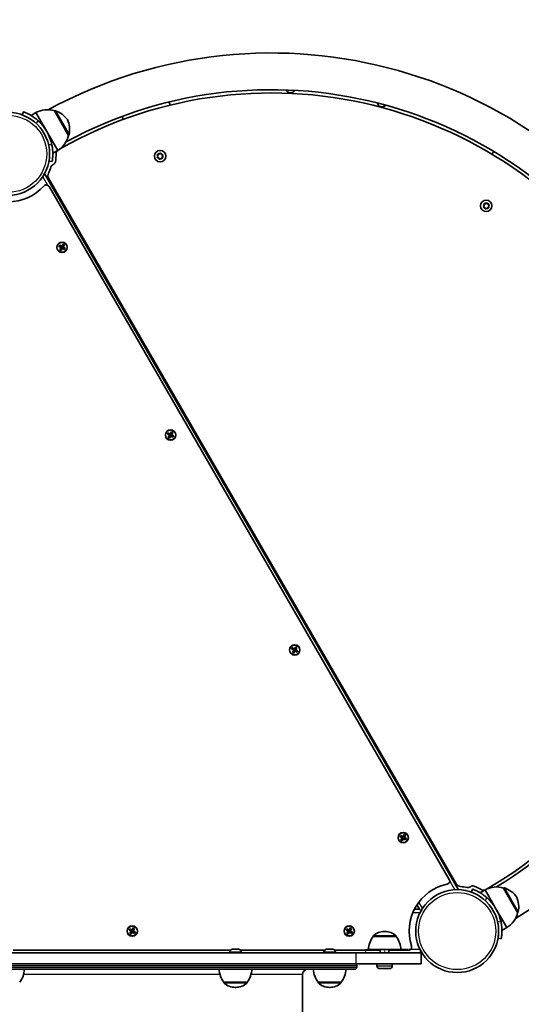
# Model space of a CAD drawing. Units: millimetres. Extents: x 933 to 7679, y -2503 to 3715.
# Drawn here: x 4915 to 5375, y 1305 to 2209 of the extents above; entities that cross this region are included whole.
import ezdxf

# ---------------------------------------------------------------- set-up
doc = ezdxf.new("R2010")
doc.units = ezdxf.units.MM
doc.linetypes.add('DOUBLE_DASH_CHAIN', pattern=[1.2403, 0.6614, -0.0827, 0.1654, -0.0827, 0.1654, -0.0827])
for name, color, linetype, lineweight in [('Odniesienie (ISO)', 7, 'DOUBLE_DASH_CHAIN', 25), ('Widoczne (ISO)', 7, 'Continuous', 35), ('Widoczne wąskie (ISO)', 7, 'Continuous', 25)]:
    doc.layers.add(name, color=color, linetype=linetype, lineweight=lineweight)

msp = doc.modelspace()

# ---------------------------------------------------------------- linework, layer by layer
at = {"layer": 'Odniesienie (ISO)', "ltscale": 0.952172}
for p, q in [((5231.98, 1355.24), (5231.98, 1352.24)), ((5249.47, 1355.24), (5249.47, 1352.24)), ((5281.98, 1355.24), (5281.98, 1352.24))]:
    msp.add_line(p, q, dxfattribs=at)
at = {"layer": 'Odniesienie (ISO)', "ltscale": 11.075235}
for p, q in [((5231.98, 1355.24), (5249.47, 1355.24)), ((5249.47, 1352.24), (5231.98, 1352.24))]:
    msp.add_line(p, q, dxfattribs=at)
at = {"layer": 'Odniesienie (ISO)', "ltscale": 8.737133}
for p, q in [((5281.98, 1355.24), (5249.47, 1355.24)), ((5249.47, 1352.24), (5281.98, 1352.24))]:
    msp.add_line(p, q, dxfattribs=at)
at = {"layer": 'Widoczne (ISO)'}
for p, q in [((5051.86, 2133.33), (5052.74, 2130.45)), ((4918.12, 2124.32), (4917.09, 2121.5)), ((4946.55, 2125.28), (4946.6, 2125.31)), ((4959.55, 2102.76), (4946.55, 2125.28)), ((4929.63, 2123.59), (4925.13, 2120.99)), ((4939.63, 2106.27), (4929.63, 2123.59)), ((5009.7, 2117.3), (5008.82, 2120.18)), ((4949.63, 2088.95), (4939.63, 2106.27)), ((4959.55, 2102.76), (4959.6, 2102.79)), ((4949.63, 2088.95), (4945.13, 2086.35)), ((4941.55, 2079.14), (4944.51, 2078.62)), ((5040.98, 2082.78), (5041.53, 2083.85)), ((5041.53, 2083.85), (5041.19, 2085)), ((5042.11, 2082.09), (5041.19, 2082.31)), ((5041.49, 2085.42), (5042.69, 2085.47)), ((5043.01, 2081.01), (5042.36, 2082.03)), ((5042.69, 2085.47), (5043.53, 2086.34)), ((5044.35, 2081.83), (5043.52, 2080.96)), ((5044.03, 2086.3), (5044.68, 2085.28)), ((5045.55, 2081.89), (5044.35, 2081.83)), ((5044.68, 2085.28), (5045.85, 2084.99)), ((5046.06, 2084.53), (5045.51, 2083.46)), ((5045.51, 2083.46), (5045.85, 2082.3)), ((5347.85, 2085.43), (5349.54, 2087.91)), ((5317.17, 1410.26), (4937.59, 2067.71)), ((4941.27, 2063.33), (5315.21, 1415.64)), ((5308.81, 1419.74), (4941.62, 2055.73)), ((5340.12, 2037.26), (5340.73, 2038.3)), ((5341.46, 2036.44), (5340.3, 2036.79)), ((5340.73, 2038.3), (5340.46, 2039.47)), ((5340.77, 2039.87), (5341.98, 2039.86)), ((5342.05, 2035.39), (5341.46, 2036.44)), ((5342.17, 2040.04), (5342.86, 2040.68)), ((5343.43, 2036.13), (5342.55, 2035.31)), ((5343.36, 2040.61), (5343.96, 2039.56)), ((5344.64, 2036.13), (5343.43, 2036.13)), ((5343.96, 2039.56), (5345.11, 2039.21)), ((5345.29, 2038.73), (5344.68, 2037.7)), ((5344.68, 2037.7), (5344.96, 2036.52)), ((4950.71, 2000.83), (4951.41, 2002.04)), ((4952.65, 1999.71), (4950.71, 2000.83)), ((4951.48, 2001.78), (4950.97, 2000.9)), ((4950.97, 2000.91), (4952.75, 1999.88)), ((4951.41, 2002.04), (4953.35, 2000.92)), ((4953.25, 2000.75), (4951.47, 2001.77)), ((4951.53, 1997.77), (4952.65, 1999.71)), ((4952.74, 1997.07), (4951.53, 1997.77)), ((4952.67, 1997.33), (4951.79, 1997.84)), ((4952.82, 1999.61), (4951.8, 1997.83)), ((4952.66, 1997.33), (4953.69, 1999.11)), ((4952.71, 1999.91), (4953.21, 2000.77)), ((4953.86, 1999.01), (4952.74, 1997.07)), ((4952.82, 1999.61), (4952.79, 1999.74)), ((4953.66, 1999.07), (4952.8, 1999.57)), ((4953.35, 2000.92), (4954.47, 2002.86)), ((4954.55, 2002.6), (4953.52, 2000.82)), ((4954.41, 2000.36), (4953.55, 2000.86)), ((4955.8, 1997.89), (4953.86, 1999.01)), ((4953.96, 1999.18), (4955.74, 1998.16)), ((4954.01, 1999.16), (4954.51, 2000.02)), ((4954.39, 2000.32), (4955.41, 2002.1)), ((4954.39, 2000.32), (4954.43, 2000.18)), ((4956.24, 1999.02), (4954.46, 2000.05)), ((4954.47, 2002.86), (4955.68, 2002.16)), ((4955.42, 2002.09), (4954.54, 2002.6)), ((4955.68, 2002.16), (4954.56, 2000.22)), ((4954.56, 2000.22), (4956.5, 1999.1)), ((4956.24, 1999.03), (4955.73, 1998.15)), ((4956.5, 1999.1), (4955.8, 1997.89)), ((5050.21, 1828.49), (5050.91, 1829.7)), ((5052.15, 1827.37), (5050.21, 1828.49)), ((5050.98, 1829.44), (5050.47, 1828.56)), ((5050.47, 1828.57), (5052.25, 1827.54)), ((5050.91, 1829.7), (5052.85, 1828.58)), ((5052.75, 1828.41), (5050.97, 1829.43)), ((5051.03, 1825.43), (5052.15, 1827.37)), ((5052.32, 1827.27), (5051.3, 1825.49)), ((5052.16, 1824.99), (5053.19, 1826.77)), ((5052.21, 1827.57), (5052.71, 1828.43)), ((5053.36, 1826.67), (5052.24, 1824.73)), ((5052.32, 1827.27), (5052.29, 1827.41)), ((5053.16, 1826.73), (5052.3, 1827.23)), ((5052.85, 1828.58), (5053.97, 1830.52)), ((5054.05, 1830.26), (5053.02, 1828.48)), ((5053.91, 1828.02), (5053.05, 1828.52)), ((5055.3, 1825.55), (5053.36, 1826.67)), ((5053.46, 1826.84), (5055.24, 1825.82)), ((5053.51, 1826.82), (5054.01, 1827.68)), ((5053.89, 1827.98), (5054.91, 1829.76)), ((5053.89, 1827.98), (5053.93, 1827.85)), ((5055.74, 1826.68), (5053.96, 1827.71)), ((5053.97, 1830.52), (5055.18, 1829.82)), ((5054.92, 1829.75), (5054.04, 1830.26)), ((5055.18, 1829.82), (5054.06, 1827.88)), ((5054.06, 1827.88), (5056, 1826.76)), ((5055.74, 1826.69), (5055.23, 1825.81)), ((5056, 1826.76), (5055.3, 1825.55)), ((5052.24, 1824.73), (5051.03, 1825.43)), ((5052.17, 1824.99), (5051.29, 1825.5)), ((5164.11, 1631.21), (5164.81, 1632.42)), ((5166.05, 1630.09), (5164.11, 1631.21)), ((5164.88, 1632.16), (5164.37, 1631.28)), ((5164.37, 1631.29), (5166.15, 1630.26)), ((5164.81, 1632.42), (5166.75, 1631.3)), ((5166.65, 1631.13), (5164.87, 1632.15)), ((5164.93, 1628.15), (5166.05, 1630.09)), ((5166.14, 1627.45), (5164.93, 1628.15)), ((5166.07, 1627.71), (5165.19, 1628.22)), ((5166.22, 1629.99), (5165.2, 1628.21)), ((5166.06, 1627.71), (5167.09, 1629.49)), ((5166.11, 1630.29), (5166.61, 1631.15)), ((5167.26, 1629.39), (5166.14, 1627.45)), ((5166.22, 1629.99), (5166.19, 1630.13)), ((5167.06, 1629.45), (5166.2, 1629.95)), ((5166.75, 1631.3), (5167.87, 1633.24)), ((5167.95, 1632.98), (5166.92, 1631.2)), ((5167.81, 1630.74), (5166.95, 1631.24)), ((5169.2, 1628.27), (5167.26, 1629.39)), ((5167.36, 1629.56), (5169.14, 1628.54)), ((5167.41, 1629.54), (5167.91, 1630.4)), ((5167.79, 1630.7), (5168.81, 1632.48)), ((5167.79, 1630.7), (5167.83, 1630.56)), ((5169.64, 1629.4), (5167.86, 1630.43)), ((5167.87, 1633.24), (5169.08, 1632.54)), ((5168.82, 1632.47), (5167.94, 1632.98)), ((5169.08, 1632.54), (5167.96, 1630.6)), ((5167.96, 1630.6), (5169.9, 1629.48)), ((5169.64, 1629.41), (5169.13, 1628.53)), ((5169.9, 1629.48), (5169.2, 1628.27)), ((5263.61, 1458.87), (5264.31, 1460.08)), ((5265.55, 1457.75), (5263.61, 1458.87)), ((5264.38, 1459.82), (5263.87, 1458.94)), ((5263.87, 1458.95), (5265.65, 1457.92)), ((5264.31, 1460.08), (5266.25, 1458.96)), ((5266.15, 1458.79), (5264.37, 1459.81)), ((5264.43, 1455.81), (5265.55, 1457.75)), ((5265.64, 1455.11), (5264.43, 1455.81)), ((5265.57, 1455.37), (5264.69, 1455.88)), ((5265.72, 1457.65), (5264.7, 1455.87)), ((5265.56, 1455.37), (5266.59, 1457.15)), ((5265.61, 1457.95), (5266.11, 1458.81)), ((5266.76, 1457.05), (5265.64, 1455.11)), ((5265.72, 1457.65), (5265.69, 1457.79)), ((5266.56, 1457.11), (5265.7, 1457.61)), ((5266.25, 1458.96), (5267.37, 1460.9)), ((5267.45, 1460.64), (5266.42, 1458.86)), ((5267.31, 1458.41), (5266.45, 1458.91)), ((5268.7, 1455.93), (5266.76, 1457.05)), ((5266.86, 1457.22), (5268.64, 1456.2)), ((5266.91, 1457.2), (5267.41, 1458.06)), ((5267.29, 1458.36), (5268.31, 1460.14)), ((5267.29, 1458.36), (5267.33, 1458.23)), ((5269.14, 1457.06), (5267.36, 1458.09)), ((5267.37, 1460.9), (5268.58, 1460.2)), ((5268.32, 1460.13), (5267.44, 1460.64)), ((5268.58, 1460.2), (5267.46, 1458.26)), ((5267.46, 1458.26), (5269.4, 1457.14)), ((5269.14, 1457.07), (5268.63, 1456.19)), ((5269.4, 1457.14), (5268.7, 1455.93)), ((5330.07, 1410.8), (5329.04, 1407.98)), ((5358.5, 1411.76), (5358.55, 1411.79)), ((5371.5, 1389.24), (5358.5, 1411.76)), ((5341.58, 1410.07), (5337.08, 1407.47)), ((5351.58, 1392.75), (5341.58, 1410.07)), ((5281.39, 1392.23), (5276.78, 1392.23)), ((5279.09, 1396.22), (5281.39, 1392.23)), ((5361.58, 1375.43), (5351.58, 1392.75)), ((5371.5, 1389.24), (5371.55, 1389.27)), ((5015.08, 1373.09), (5015.78, 1374.3)), ((5015.85, 1374.04), (5015.34, 1373.16)), ((5015.78, 1374.3), (5017.72, 1373.18)), ((5017.62, 1373.01), (5015.85, 1374.03)), ((5017.72, 1373.18), (5018.84, 1375.12)), ((5018.92, 1374.86), (5017.9, 1373.08)), ((5018.76, 1372.58), (5019.79, 1374.36)), ((5018.84, 1375.12), (5020.06, 1374.42)), ((5019.8, 1374.35), (5018.91, 1374.86)), ((5020.06, 1374.42), (5018.94, 1372.48)), ((5214.08, 1373.09), (5214.78, 1374.3)), ((5214.85, 1374.04), (5214.34, 1373.16)), ((5214.78, 1374.3), (5216.72, 1373.18)), ((5216.62, 1373.01), (5214.85, 1374.03)), ((5216.72, 1373.18), (5217.84, 1375.12)), ((5217.92, 1374.86), (5216.9, 1373.08)), ((5217.76, 1372.58), (5218.79, 1374.36)), ((5217.84, 1375.12), (5219.06, 1374.42)), ((5218.8, 1374.35), (5217.91, 1374.86)), ((5219.06, 1374.42), (5217.94, 1372.48)), ((5361.58, 1375.43), (5357.08, 1372.83)), ((5017.02, 1371.97), (5015.08, 1373.09)), ((5015.35, 1373.17), (5017.12, 1372.14)), ((5015.9, 1370.03), (5017.02, 1371.97)), ((5017.12, 1369.33), (5015.9, 1370.03)), ((5017.05, 1369.59), (5016.16, 1370.1)), ((5017.2, 1371.87), (5016.17, 1370.09)), ((5017.04, 1369.59), (5018.06, 1371.37)), ((5017.08, 1372.17), (5017.58, 1373.03)), ((5018.24, 1371.27), (5017.12, 1369.33)), ((5017.2, 1371.87), (5017.16, 1372.01)), ((5018.04, 1371.33), (5017.17, 1371.83)), ((5018.79, 1372.63), (5017.92, 1373.13)), ((5020.18, 1370.15), (5018.24, 1371.27)), ((5018.34, 1371.44), (5020.11, 1370.42)), ((5018.38, 1371.42), (5018.88, 1372.28)), ((5018.76, 1372.58), (5018.8, 1372.45)), ((5020.61, 1371.28), (5018.84, 1372.31)), ((5018.94, 1372.48), (5020.88, 1371.36)), ((5020.62, 1371.29), (5020.11, 1370.41)), ((5020.88, 1371.36), (5020.18, 1370.15)), ((5216.02, 1371.97), (5214.08, 1373.09)), ((5214.35, 1373.17), (5216.12, 1372.14)), ((5214.9, 1370.03), (5216.02, 1371.97)), ((5216.12, 1369.33), (5214.9, 1370.03)), ((5216.05, 1369.59), (5215.16, 1370.1)), ((5216.2, 1371.87), (5215.17, 1370.09)), ((5216.04, 1369.59), (5217.06, 1371.37)), ((5216.08, 1372.17), (5216.58, 1373.03)), ((5217.24, 1371.27), (5216.12, 1369.33)), ((5216.2, 1371.87), (5216.16, 1372.01)), ((5217.04, 1371.33), (5216.17, 1371.83)), ((5217.79, 1372.63), (5216.92, 1373.13)), ((5219.18, 1370.15), (5217.24, 1371.27)), ((5217.34, 1371.44), (5219.11, 1370.42)), ((5217.38, 1371.42), (5217.88, 1372.28)), ((5217.76, 1372.58), (5217.8, 1372.45)), ((5219.61, 1371.28), (5217.84, 1372.31)), ((5217.94, 1372.48), (5219.88, 1371.36)), ((5219.62, 1371.29), (5219.11, 1370.41)), ((5219.88, 1371.36), (5219.18, 1370.15)), ((5238.82, 1367.24), (5238.82, 1367.31)), ((5238.82, 1367.24), (5238.82, 1367.31)), ((5260.12, 1367.24), (5238.82, 1367.24)), ((5260.12, 1367.24), (5238.82, 1367.24)), ((5249.76, 1371.9), (5249.18, 1371.9)), ((5249.76, 1371.9), (5249.18, 1371.9)), ((5260.12, 1367.24), (5260.12, 1367.31)), ((5260.12, 1367.24), (5260.12, 1367.31)), ((5353.5, 1365.62), (5356.46, 1365.1)), ((5222.98, 1352.24), (4585.18, 1352.24)), ((4908.65, 1354.73), (5108.11, 1354.73)), ((5107.43, 1352.98), (5107.43, 1352.24)), ((5109.99, 1355.54), (5110.02, 1355.54)), ((5110.02, 1355.54), (5110.16, 1355.54)), ((5110.16, 1355.54), (5111.74, 1355.54)), ((5111.74, 1355.54), (5112.16, 1355.54)), ((5112.16, 1355.54), (5112.23, 1355.54)), ((5112.16, 1355.54), (5112.16, 1355.54)), ((5112.23, 1355.54), (5114.39, 1355.54)), ((5114.39, 1355.54), (5114.61, 1355.54)), ((5114.61, 1355.54), (5114.61, 1355.54)), ((5114.61, 1355.54), (5114.75, 1355.54)), ((5114.75, 1355.54), (5115.37, 1355.54)), ((5117.24, 1354.73), (5194.52, 1354.73)), ((5117.93, 1352.98), (5117.93, 1352.24)), ((5193.83, 1352.98), (5193.83, 1352.24)), ((5196.4, 1355.54), (5197.52, 1355.54)), ((5197.96, 1355.54), (5200.2, 1355.54)), ((5200.64, 1355.54), (5201.76, 1355.54)), ((5203.65, 1354.73), (5245.47, 1354.73)), ((5204.33, 1352.98), (5204.33, 1352.24)), ((5222.98, 1352.24), (5282.98, 1352.24)), ((5264.47, 1355.24), (5234.47, 1355.24)), ((5264.47, 1355.24), (5234.47, 1355.24)), ((5245.47, 1352.24), (5245.47, 1355.24)), ((5245.47, 1352.24), (5245.47, 1355.24)), ((5253.47, 1352.24), (5253.47, 1355.24)), ((5253.47, 1352.24), (5253.47, 1355.24)), ((5253.47, 1354.73), (5271.27, 1354.73)), ((5282.98, 1342.24), (5282.98, 1352.24)), ((5282.98, 1352.23), (5283.66, 1352.23)), ((5222.98, 1342.24), (4585.18, 1342.24)), ((5282.98, 1342.24), (5222.98, 1342.24)), ((5224.08, 1340.24), (5224.08, 1339.24)), ((5242.47, 1340.3), (5242.47, 1342.24)), ((5242.47, 1340.3), (5242.47, 1342.24)), ((5256.47, 1340.3), (5256.47, 1342.24)), ((5256.47, 1340.3), (5256.47, 1342.24)), ((5222.08, 1337.24), (4586.08, 1337.24)), ((5174.08, 502.24), (5174.08, 1332.24)), ((5253.91, 1337.74), (5245.03, 1337.74)), ((5253.91, 1337.74), (5245.03, 1337.74)), ((5102.03, 1325.24), (5123.33, 1325.24)), ((5102.03, 1325.24), (5102.03, 1325.18)), ((5112.39, 1320.59), (5112.97, 1320.59)), ((5123.33, 1325.24), (5123.33, 1325.18)), ((5188.43, 1325.24), (5209.73, 1325.24)), ((5188.43, 1325.24), (5188.43, 1325.18)), ((5198.79, 1320.59), (5199.37, 1320.59)), ((5209.73, 1325.24), (5209.73, 1325.18))]:
    msp.add_line(p, q, dxfattribs=at)
for centre, radius in [((4904.08, 2085.74), 38.05), ((5043.52, 2083.65), 5.25), ((5342.71, 2038), 5.25), ((4953.61, 1999.96), 4.75), ((5053.11, 1827.63), 4.75), ((5167.01, 1630.34), 4.75), ((5266.51, 1458.01), 4.75), ((5316.03, 1372.23), 38.05), ((5017.98, 1372.23), 4.75), ((5216.98, 1372.23), 4.75)]:
    msp.add_circle(centre, radius, dxfattribs=at)
for centre, radius, start, end in [((5136.99, 1780.05), 1934.5, 336.12834, 110.81957), ((5145.61, 1749.51), 428.8, 301.46816, 118.53184), ((5145.61, 1749.51), 395.1, 301.52581, 118.47419), ((5163.11, 2146.31), 4.5, 205.31376, 329.63442), ((5145.61, 1749.51), 392.1, 300.29084, 119.70916), ((4940.11, 2104.24), 22, 72.95665, 118.43425), ((4947.1, 2124.44), 1, 71.74314, 120), ((4940.53, 2104.5), 22, 35.16789, 71.74314), ((5247.13, 2133.49), 4.5, 192.98392, 317.39651), ((4904.08, 2085.74), 41.05, 11.4327, 48.5673), ((4938.54, 2107.93), 22, 348.25686, 24.83211), ((4938.11, 2107.69), 22, 301.56575, 347.04335), ((4959.1, 2103.66), 1, 300, 348.25686), ((4951.43, 2086.35), 3.3, 137.33657, 180.73077), ((4904.08, 2085.74), 44.05, 350.41401, 0.73077), ((5042.2, 2081.92), 0.189, 32.74444, 119.69658), ((4904.08, 2085.74), 41.05, 334.37478, 342.95331), ((4946.48, 2072.74), 3.3, 109.66043, 162.95331), ((4944.26, 2078.96), 3.3, 289.66043, 350.41401), ((4945.6, 2065.83), 5, 154.37478, 210), ((4904.08, 2085.74), 44.05, 222.05025, 317.94975), ((4939.02, 2054.23), 3, 30, 137.94975), ((5341.98, 2040.05), 0.189, 269.59197, 356.5441), ((5306.21, 1418.24), 3, 282.05025, 30), ((5316.03, 1372.23), 44.05, 102.05025, 197.94975), ((5319.54, 1418.14), 5, 210, 265.62522), ((5316.03, 1372.23), 41.05, 77.04669, 85.62522), ((5325.97, 1415.45), 3.3, 257.04669, 310.33957), ((5330.24, 1410.42), 3.3, 69.58599, 130.33957), ((5316.03, 1372.23), 44.05, 59.26923, 69.58599), ((5352.06, 1390.73), 22, 72.95665, 118.43425), ((5359.05, 1410.92), 1, 71.74314, 120), ((5352.48, 1390.98), 22, 35.16789, 71.74314), ((5340.23, 1412.93), 3.3, 239.26923, 282.66343), ((5316.03, 1372.23), 41.05, 11.4327, 48.5673), ((5350.49, 1394.41), 22, 348.25686, 24.83211), ((5316.03, 1372.23), 38.05, 13.21722, 30.00034), ((5350.06, 1394.18), 22, 301.56575, 347.04335), ((5371.05, 1390.14), 1, 300, 348.25686), ((5256.44, 1354.07), 22, 143.21087, 176.93797), ((5256.44, 1354.07), 22, 143.21087, 176.93797), ((5239.82, 1367.31), 1, 131.95918, 180), ((5239.82, 1367.31), 1, 131.95918, 180), ((5249.18, 1356.9), 15, 90, 131.95918), ((5249.18, 1356.9), 15, 90, 131.95918), ((5249.76, 1356.9), 15, 48.04082, 90), ((5249.76, 1356.9), 15, 48.04082, 90), ((5259.12, 1367.31), 1, 0, 48.04082), ((5259.12, 1367.31), 1, 0, 48.04082), ((5242.5, 1354.07), 22, 3.06203, 36.78913), ((5242.5, 1354.07), 22, 3.06203, 36.78913), ((5271.27, 1357.73), 3, 270, 17.94975), ((5109.99, 1352.98), 2.56, 90, 180), ((5115.37, 1352.98), 2.56, 0, 90), ((5196.39, 1352.98), 2.56, 96.95523, 180), ((5201.77, 1352.98), 2.56, 0, 83.04477), ((5222.08, 1340.24), 2, 0, 90), ((5222.08, 1339.24), 2, 270, 0), ((5245.03, 1340.3), 2.56, 180, 270), ((5245.03, 1340.3), 2.56, 180, 270), ((5253.91, 1340.3), 2.56, 270, 0), ((5253.91, 1340.3), 2.56, 270, 0), ((4897.11, 1338.42), 22, 323.21087, 356.93797), ((5119.65, 1338.42), 22, 183.06203, 216.78913), ((5105.71, 1338.42), 22, 323.21087, 356.93797), ((5179.08, 1332.24), 5, 90, 180), ((5206.05, 1338.42), 22, 183.06203, 216.78913), ((5192.11, 1338.42), 22, 323.21087, 356.93797), ((5103.03, 1325.18), 1, 180, 228.04082), ((5112.39, 1335.59), 15, 228.04082, 270), ((5112.97, 1335.59), 15, 270, 311.95918), ((5122.33, 1325.18), 1, 311.95918, 0), ((5189.43, 1325.18), 1, 180, 228.04082), ((5198.79, 1335.59), 15, 228.04082, 270), ((5199.37, 1335.59), 15, 270, 311.95918), ((5208.73, 1325.18), 1, 311.95918, 0)]:
    msp.add_arc(centre, radius, start, end, dxfattribs=at)
for points, knots in [([(4931.24, 2116.52), (4930.52, 2117.16), (4929.74, 2117.8), (4928.15, 2119.01), (4927.34, 2119.58), (4925.74, 2120.63), (4924.95, 2121.1), (4923.48, 2121.93), (4922.79, 2122.29), (4921.57, 2122.89), (4921, 2123.15), (4919.99, 2123.59), (4919.55, 2123.77), (4918.83, 2124.05), (4918.56, 2124.16), (4918.21, 2124.29), (4918.12, 2124.32), (4918.12, 2124.32)], [2.492856, 2.492856, 2.492856, 2.492856, 2.783868, 2.783868, 3.074879, 3.074879, 3.36589, 3.36589, 3.656902, 3.656902, 3.939671, 3.939671, 4.22244, 4.22244, 4.505209, 4.505209, 4.787979, 4.787979, 4.787979, 4.787979]), ([(4944.51, 2078.62), (4944.51, 2078.62), (4944.52, 2078.7), (4944.59, 2079.08), (4944.63, 2079.37), (4944.75, 2080.12), (4944.81, 2080.6), (4944.93, 2081.69), (4944.99, 2082.32), (4945.08, 2083.67), (4945.12, 2084.45), (4945.14, 2086.14), (4945.12, 2087.06), (4945.01, 2088.96), (4944.93, 2089.96), (4944.67, 2091.94), (4944.51, 2092.93), (4944.32, 2093.88)], [4.78935, 4.78935, 4.78935, 4.78935, 5.072119, 5.072119, 5.354888, 5.354888, 5.637657, 5.637657, 5.920426, 5.920426, 6.211438, 6.211438, 6.502449, 6.502449, 6.793461, 6.793461, 7.084472, 7.084472, 7.084472, 7.084472]), ([(5343.19, 1403), (5342.47, 1403.64), (5341.69, 1404.28), (5340.1, 1405.49), (5339.29, 1406.07), (5337.69, 1407.11), (5336.9, 1407.58), (5335.43, 1408.41), (5334.74, 1408.77), (5333.52, 1409.37), (5332.95, 1409.63), (5331.94, 1410.07), (5331.5, 1410.25), (5330.78, 1410.54), (5330.51, 1410.64), (5330.16, 1410.77), (5330.07, 1410.8), (5330.07, 1410.8)], [2.492856, 2.492856, 2.492856, 2.492856, 2.783868, 2.783868, 3.074879, 3.074879, 3.36589, 3.36589, 3.656902, 3.656902, 3.939671, 3.939671, 4.22244, 4.22244, 4.505209, 4.505209, 4.787979, 4.787979, 4.787979, 4.787979]), ([(5353.07, 1380.93), (5353.3, 1379.98), (5353.49, 1378.98), (5353.79, 1377), (5353.9, 1376), (5354.05, 1374.09), (5354.08, 1373.17), (5354.08, 1371.46), (5354.06, 1370.68), (5353.98, 1369.32), (5353.92, 1368.7), (5353.8, 1367.6), (5353.74, 1367.13), (5353.63, 1366.37), (5353.58, 1366.08), (5353.52, 1365.71), (5353.5, 1365.62), (5353.5, 1365.62)], [2.555996, 2.555996, 2.555996, 2.555996, 2.848526, 2.848526, 3.141056, 3.141056, 3.433586, 3.433586, 3.726115, 3.726115, 4.008927, 4.008927, 4.291738, 4.291738, 4.574549, 4.574549, 4.85736, 4.85736, 4.85736, 4.85736]), ([(5356.46, 1365.1), (5356.46, 1365.1), (5356.47, 1365.19), (5356.54, 1365.56), (5356.58, 1365.85), (5356.7, 1366.61), (5356.76, 1367.08), (5356.88, 1368.17), (5356.94, 1368.8), (5357.03, 1370.15), (5357.07, 1370.93), (5357.09, 1372.62), (5357.07, 1373.54), (5356.96, 1375.45), (5356.88, 1376.44), (5356.62, 1378.42), (5356.46, 1379.41), (5356.27, 1380.36)], [4.78935, 4.78935, 4.78935, 4.78935, 5.072119, 5.072119, 5.354888, 5.354888, 5.637657, 5.637657, 5.920426, 5.920426, 6.211438, 6.211438, 6.502449, 6.502449, 6.793461, 6.793461, 7.084472, 7.084472, 7.084472, 7.084472])]:
    msp.add_open_spline(points, degree=3, knots=knots, dxfattribs=at)
for points in [[(5040.79, 2082.41), (5040.86, 2082.54), (5040.92, 2082.66), (5040.98, 2082.78)], [(5041.19, 2082.31), (5041.06, 2082.34), (5040.93, 2082.38), (5040.79, 2082.41)], [(5041.08, 2085.4), (5041.22, 2085.4), (5041.36, 2085.41), (5041.49, 2085.42)], [(5041.19, 2085), (5041.16, 2085.13), (5041.12, 2085.26), (5041.08, 2085.4)], [(5043.23, 2080.67), (5043.16, 2080.79), (5043.08, 2080.9), (5043.01, 2081.01)], [(5043.52, 2080.96), (5043.43, 2080.87), (5043.33, 2080.77), (5043.23, 2080.67)], [(5043.53, 2086.34), (5043.62, 2086.44), (5043.71, 2086.54), (5043.81, 2086.64)], [(5043.81, 2086.64), (5043.89, 2086.52), (5043.96, 2086.41), (5044.03, 2086.3)], [(5045.96, 2081.91), (5045.82, 2081.9), (5045.68, 2081.9), (5045.55, 2081.89)], [(5045.85, 2084.99), (5045.98, 2084.96), (5046.12, 2084.93), (5046.25, 2084.9)], [(5045.85, 2082.3), (5045.89, 2082.18), (5045.92, 2082.05), (5045.96, 2081.91)], [(5046.25, 2084.9), (5046.19, 2084.77), (5046.12, 2084.65), (5046.06, 2084.53)], [(5339.91, 2036.91), (5339.98, 2037.03), (5340.05, 2037.15), (5340.12, 2037.26)], [(5340.3, 2036.79), (5340.18, 2036.82), (5340.05, 2036.86), (5339.91, 2036.91)], [(5340.36, 2039.87), (5340.5, 2039.87), (5340.64, 2039.87), (5340.77, 2039.87)], [(5340.46, 2039.47), (5340.43, 2039.6), (5340.4, 2039.73), (5340.36, 2039.87)], [(5342.25, 2035.03), (5342.18, 2035.15), (5342.12, 2035.27), (5342.05, 2035.39)], [(5342.55, 2035.31), (5342.46, 2035.22), (5342.36, 2035.13), (5342.25, 2035.03)], [(5342.86, 2040.68), (5342.95, 2040.77), (5343.06, 2040.87), (5343.16, 2040.96)], [(5343.16, 2040.96), (5343.23, 2040.84), (5343.3, 2040.72), (5343.36, 2040.61)], [(5345.05, 2036.12), (5344.91, 2036.12), (5344.77, 2036.12), (5344.64, 2036.13)], [(5344.96, 2036.52), (5344.98, 2036.39), (5345.02, 2036.26), (5345.05, 2036.12)], [(5345.11, 2039.21), (5345.23, 2039.17), (5345.37, 2039.13), (5345.5, 2039.09)], [(5345.5, 2039.09), (5345.43, 2038.97), (5345.36, 2038.85), (5345.29, 2038.73)], [(4950.71, 2000.83), (4950.8, 2000.85), (4950.88, 2000.88), (4950.97, 2000.9)], [(4951.41, 2002.04), (4951.43, 2001.95), (4951.46, 2001.87), (4951.48, 2001.78)], [(4951.79, 1997.84), (4951.7, 1997.81), (4951.62, 1997.79), (4951.53, 1997.77)], [(4952.65, 1999.71), (4952.7, 1999.72), (4952.74, 1999.73), (4952.79, 1999.74)], [(4953.35, 2000.92), (4953.36, 2000.87), (4953.37, 2000.83), (4953.39, 2000.78)], [(4953.86, 1999.01), (4953.85, 1999.05), (4953.84, 1999.1), (4953.83, 1999.14)], [(4954.56, 2000.22), (4954.52, 2000.21), (4954.47, 2000.2), (4954.43, 2000.18)], [(4954.47, 2002.86), (4954.49, 2002.77), (4954.52, 2002.69), (4954.54, 2002.6)], [(4955.68, 2002.16), (4955.59, 2002.14), (4955.51, 2002.11), (4955.42, 2002.09)], [(4955.73, 1998.15), (4955.76, 1998.06), (4955.78, 1997.98), (4955.8, 1997.89)], [(4956.24, 1999.03), (4956.33, 1999.05), (4956.41, 1999.08), (4956.5, 1999.1)], [(4952.67, 1997.33), (4952.69, 1997.24), (4952.72, 1997.16), (4952.74, 1997.07)], [(5050.21, 1828.49), (5050.3, 1828.51), (5050.38, 1828.54), (5050.47, 1828.56)], [(5050.91, 1829.7), (5050.93, 1829.61), (5050.96, 1829.53), (5050.98, 1829.44)], [(5052.15, 1827.37), (5052.2, 1827.38), (5052.24, 1827.39), (5052.29, 1827.41)], [(5052.85, 1828.58), (5052.86, 1828.54), (5052.87, 1828.49), (5052.89, 1828.45)], [(5053.36, 1826.67), (5053.35, 1826.72), (5053.34, 1826.76), (5053.33, 1826.81)], [(5054.06, 1827.88), (5054.02, 1827.87), (5053.97, 1827.86), (5053.93, 1827.85)], [(5053.97, 1830.52), (5053.99, 1830.43), (5054.02, 1830.35), (5054.04, 1830.26)], [(5055.18, 1829.82), (5055.09, 1829.8), (5055.01, 1829.78), (5054.92, 1829.75)], [(5055.74, 1826.69), (5055.83, 1826.71), (5055.91, 1826.74), (5056, 1826.76)], [(5051.29, 1825.5), (5051.2, 1825.48), (5051.12, 1825.45), (5051.03, 1825.43)], [(5052.17, 1824.99), (5052.19, 1824.9), (5052.22, 1824.82), (5052.24, 1824.73)], [(5055.23, 1825.81), (5055.26, 1825.72), (5055.28, 1825.64), (5055.3, 1825.55)], [(5164.11, 1631.21), (5164.2, 1631.23), (5164.28, 1631.26), (5164.37, 1631.28)], [(5164.81, 1632.42), (5164.83, 1632.33), (5164.86, 1632.25), (5164.88, 1632.16)], [(5165.19, 1628.22), (5165.1, 1628.19), (5165.02, 1628.17), (5164.93, 1628.15)], [(5166.05, 1630.09), (5166.1, 1630.1), (5166.14, 1630.11), (5166.19, 1630.13)], [(5166.07, 1627.71), (5166.09, 1627.62), (5166.12, 1627.54), (5166.14, 1627.45)], [(5166.75, 1631.3), (5166.76, 1631.26), (5166.77, 1631.21), (5166.79, 1631.16)], [(5167.26, 1629.39), (5167.25, 1629.43), (5167.24, 1629.48), (5167.23, 1629.53)], [(5167.96, 1630.6), (5167.92, 1630.59), (5167.87, 1630.58), (5167.83, 1630.56)], [(5167.87, 1633.24), (5167.89, 1633.15), (5167.92, 1633.07), (5167.94, 1632.98)], [(5169.08, 1632.54), (5168.99, 1632.52), (5168.91, 1632.5), (5168.82, 1632.47)], [(5169.13, 1628.53), (5169.16, 1628.44), (5169.18, 1628.36), (5169.2, 1628.27)], [(5169.64, 1629.41), (5169.73, 1629.43), (5169.81, 1629.46), (5169.9, 1629.48)], [(5263.61, 1458.87), (5263.7, 1458.89), (5263.78, 1458.92), (5263.87, 1458.94)], [(5264.31, 1460.08), (5264.33, 1459.99), (5264.36, 1459.91), (5264.38, 1459.82)], [(5264.69, 1455.88), (5264.6, 1455.86), (5264.52, 1455.83), (5264.43, 1455.81)], [(5265.55, 1457.75), (5265.6, 1457.76), (5265.64, 1457.77), (5265.69, 1457.79)], [(5265.57, 1455.37), (5265.59, 1455.28), (5265.62, 1455.2), (5265.64, 1455.11)], [(5266.25, 1458.96), (5266.26, 1458.92), (5266.27, 1458.87), (5266.29, 1458.83)], [(5266.76, 1457.05), (5266.75, 1457.1), (5266.74, 1457.14), (5266.73, 1457.19)], [(5267.46, 1458.26), (5267.42, 1458.25), (5267.37, 1458.24), (5267.33, 1458.23)], [(5267.37, 1460.9), (5267.39, 1460.82), (5267.42, 1460.73), (5267.44, 1460.64)], [(5268.58, 1460.2), (5268.49, 1460.18), (5268.41, 1460.16), (5268.32, 1460.13)], [(5268.63, 1456.19), (5268.66, 1456.1), (5268.68, 1456.02), (5268.7, 1455.93)], [(5269.14, 1457.07), (5269.23, 1457.09), (5269.31, 1457.12), (5269.4, 1457.14)], [(5015.78, 1374.3), (5015.81, 1374.22), (5015.83, 1374.13), (5015.85, 1374.04)], [(5018.84, 1375.12), (5018.87, 1375.04), (5018.89, 1374.95), (5018.91, 1374.86)], [(5020.06, 1374.42), (5019.97, 1374.4), (5019.88, 1374.38), (5019.8, 1374.35)], [(5214.78, 1374.3), (5214.81, 1374.22), (5214.83, 1374.13), (5214.85, 1374.04)], [(5217.84, 1375.12), (5217.87, 1375.04), (5217.89, 1374.95), (5217.91, 1374.86)], [(5219.06, 1374.42), (5218.97, 1374.4), (5218.88, 1374.38), (5218.8, 1374.35)], [(5015.08, 1373.09), (5015.17, 1373.11), (5015.26, 1373.14), (5015.34, 1373.16)], [(5016.16, 1370.1), (5016.08, 1370.08), (5015.99, 1370.05), (5015.9, 1370.03)], [(5017.02, 1371.97), (5017.07, 1371.98), (5017.12, 1371.99), (5017.16, 1372.01)], [(5017.05, 1369.59), (5017.07, 1369.5), (5017.09, 1369.42), (5017.12, 1369.33)], [(5017.72, 1373.18), (5017.74, 1373.14), (5017.75, 1373.09), (5017.76, 1373.05)], [(5018.24, 1371.27), (5018.22, 1371.32), (5018.21, 1371.36), (5018.2, 1371.41)], [(5018.94, 1372.48), (5018.89, 1372.47), (5018.85, 1372.46), (5018.8, 1372.45)], [(5020.11, 1370.41), (5020.13, 1370.32), (5020.15, 1370.24), (5020.18, 1370.15)], [(5020.62, 1371.29), (5020.7, 1371.32), (5020.79, 1371.34), (5020.88, 1371.36)], [(5214.08, 1373.09), (5214.17, 1373.11), (5214.26, 1373.14), (5214.34, 1373.16)], [(5215.16, 1370.1), (5215.08, 1370.08), (5214.99, 1370.05), (5214.9, 1370.03)], [(5216.02, 1371.97), (5216.07, 1371.98), (5216.12, 1371.99), (5216.16, 1372.01)], [(5216.05, 1369.59), (5216.07, 1369.5), (5216.09, 1369.42), (5216.12, 1369.33)], [(5216.72, 1373.18), (5216.74, 1373.14), (5216.75, 1373.09), (5216.76, 1373.05)], [(5217.24, 1371.27), (5217.22, 1371.32), (5217.21, 1371.36), (5217.2, 1371.41)], [(5217.94, 1372.48), (5217.89, 1372.47), (5217.85, 1372.46), (5217.8, 1372.45)], [(5219.11, 1370.41), (5219.13, 1370.32), (5219.15, 1370.24), (5219.18, 1370.15)], [(5219.62, 1371.29), (5219.7, 1371.32), (5219.79, 1371.34), (5219.88, 1371.36)], [(5109.78, 1355.52), (5109.86, 1355.54), (5109.95, 1355.54), (5110.02, 1355.54)], [(5110.16, 1355.54), (5110.04, 1355.54), (5109.91, 1355.54), (5109.78, 1355.52)], [(5111.9, 1355.52), (5111.84, 1355.54), (5111.79, 1355.54), (5111.74, 1355.54)], [(5112.23, 1355.54), (5112.12, 1355.54), (5112.01, 1355.54), (5111.9, 1355.52)], [(5114.8, 1355.52), (5114.66, 1355.54), (5114.52, 1355.54), (5114.39, 1355.54)], [(5114.75, 1355.54), (5114.77, 1355.54), (5114.78, 1355.54), (5114.8, 1355.52)], [(5196.4, 1355.54), (5196.3, 1355.54), (5196.19, 1355.54), (5196.08, 1355.52)], [(5197.58, 1355.52), (5197.56, 1355.54), (5197.54, 1355.54), (5197.52, 1355.54)], [(5197.96, 1355.54), (5197.84, 1355.54), (5197.71, 1355.54), (5197.58, 1355.52)], [(5200.58, 1355.52), (5200.45, 1355.54), (5200.32, 1355.54), (5200.2, 1355.54)], [(5200.64, 1355.54), (5200.62, 1355.54), (5200.6, 1355.54), (5200.58, 1355.52)], [(5202.08, 1355.52), (5201.97, 1355.54), (5201.86, 1355.54), (5201.76, 1355.54)]]:
    msp.add_open_spline(points, degree=3, dxfattribs=at)
for points, weights in [([(4952.75, 1999.88), (4952.77, 1999.81), (4952.79, 1999.74)], [1, 0.999996409341, 0.999996436384]), ([(4953.39, 2000.78), (4953.32, 2000.77), (4953.25, 2000.75)], [0.999996436383, 0.99999640934, 1]), ([(4953.52, 2000.82), (4953.45, 2000.8), (4953.39, 2000.78)], [1, 0.999996409343, 0.999996436386]), ([(4953.69, 1999.11), (4953.76, 1999.13), (4953.83, 1999.14)], [1, 0.999996409343, 0.999996436386]), ([(4953.83, 1999.14), (4953.89, 1999.16), (4953.96, 1999.18)], [0.999996436385, 0.999996409341, 1]), ([(4954.46, 2000.05), (4954.44, 2000.12), (4954.43, 2000.18)], [1, 0.999996409341, 0.999996436384]), ([(5052.25, 1827.54), (5052.27, 1827.47), (5052.29, 1827.41)], [1, 0.999996409341, 0.999996436384]), ([(5052.89, 1828.45), (5052.82, 1828.43), (5052.75, 1828.41)], [0.999996436383, 0.99999640934, 1]), ([(5053.02, 1828.48), (5052.95, 1828.46), (5052.89, 1828.45)], [1, 0.999996409343, 0.999996436386]), ([(5053.19, 1826.77), (5053.26, 1826.79), (5053.33, 1826.81)], [1, 0.999996409343, 0.999996436386]), ([(5053.33, 1826.81), (5053.39, 1826.82), (5053.46, 1826.84)], [0.999996436385, 0.999996409341, 1]), ([(5053.96, 1827.71), (5053.94, 1827.78), (5053.93, 1827.85)], [1, 0.999996409341, 0.999996436384]), ([(5166.15, 1630.26), (5166.17, 1630.19), (5166.19, 1630.13)], [1, 0.999996409341, 0.999996436384]), ([(5166.79, 1631.16), (5166.72, 1631.15), (5166.65, 1631.13)], [0.999996436383, 0.99999640934, 1]), ([(5166.92, 1631.2), (5166.85, 1631.18), (5166.79, 1631.16)], [1, 0.999996409343, 0.999996436386]), ([(5167.09, 1629.49), (5167.16, 1629.51), (5167.23, 1629.53)], [1, 0.999996409343, 0.999996436386]), ([(5167.23, 1629.53), (5167.29, 1629.54), (5167.36, 1629.56)], [0.999996436385, 0.999996409341, 1]), ([(5167.86, 1630.43), (5167.84, 1630.5), (5167.83, 1630.56)], [1, 0.999996409341, 0.999996436384]), ([(5265.65, 1457.92), (5265.67, 1457.85), (5265.69, 1457.79)], [1, 0.999996409341, 0.999996436384]), ([(5266.29, 1458.83), (5266.22, 1458.81), (5266.15, 1458.79)], [0.999996436383, 0.99999640934, 1]), ([(5266.42, 1458.86), (5266.35, 1458.84), (5266.29, 1458.83)], [1, 0.999996409343, 0.999996436386]), ([(5266.59, 1457.15), (5266.66, 1457.17), (5266.73, 1457.19)], [1, 0.999996409343, 0.999996436386]), ([(5266.73, 1457.19), (5266.79, 1457.2), (5266.86, 1457.22)], [0.999996436385, 0.999996409341, 1]), ([(5267.36, 1458.09), (5267.34, 1458.16), (5267.33, 1458.23)], [1, 0.999996409341, 0.999996436384]), ([(5017.12, 1372.14), (5017.14, 1372.08), (5017.16, 1372.01)], [1, 0.999996409341, 0.999996436384]), ([(5017.76, 1373.05), (5017.69, 1373.03), (5017.62, 1373.01)], [0.999996436383, 0.99999640934, 1]), ([(5017.9, 1373.08), (5017.83, 1373.06), (5017.76, 1373.05)], [1, 0.999996409343, 0.999996436386]), ([(5018.06, 1371.37), (5018.13, 1371.39), (5018.2, 1371.41)], [1, 0.999996409343, 0.999996436386]), ([(5018.2, 1371.41), (5018.27, 1371.42), (5018.34, 1371.44)], [0.999996436385, 0.999996409341, 1]), ([(5018.84, 1372.31), (5018.82, 1372.38), (5018.8, 1372.45)], [1, 0.999996409341, 0.999996436384]), ([(5216.12, 1372.14), (5216.14, 1372.08), (5216.16, 1372.01)], [1, 0.999996409341, 0.999996436384]), ([(5216.76, 1373.05), (5216.69, 1373.03), (5216.62, 1373.01)], [0.999996436383, 0.99999640934, 1]), ([(5216.9, 1373.08), (5216.83, 1373.06), (5216.76, 1373.05)], [1, 0.999996409343, 0.999996436386]), ([(5217.06, 1371.37), (5217.13, 1371.39), (5217.2, 1371.41)], [1, 0.999996409343, 0.999996436386]), ([(5217.2, 1371.41), (5217.27, 1371.42), (5217.34, 1371.44)], [0.999996436385, 0.999996409341, 1]), ([(5217.84, 1372.31), (5217.82, 1372.38), (5217.8, 1372.45)], [1, 0.999996409341, 0.999996436384])]:
    msp.add_rational_spline(points, weights, degree=2, dxfattribs=at)
at = {"layer": 'Widoczne wąskie (ISO)'}
for p, q in [((4959.6, 2102.79), (4946.6, 2125.31)), ((4947.42, 2125.39), (4960.08, 2103.45)), ((4930.14, 2113.47), (4931.24, 2116.52)), ((4944.32, 2093.88), (4941.12, 2094.44)), ((4935.82, 2064.76), (4940.35, 2056.92)), ((5309.2, 1418.05), (5313.73, 1410.21)), ((5371.55, 1389.27), (5358.55, 1411.79)), ((5359.37, 1411.87), (5372.03, 1389.93)), ((5342.09, 1399.96), (5343.19, 1403)), ((5284.29, 1393.21), (5280.99, 1398.92)), ((5281.39, 1392.23), (5283.08, 1391.25)), ((5275.39, 1389.23), (5281.99, 1389.23)), ((5356.27, 1380.36), (5353.07, 1380.93)), ((5260.12, 1367.31), (5238.82, 1367.31)), ((5260.12, 1367.31), (5238.82, 1367.31)), ((5239.15, 1368.05), (5259.79, 1368.05)), ((5239.15, 1368.05), (5259.79, 1368.05)), ((5117.93, 1352.98), (5107.43, 1352.98)), ((5204.33, 1352.98), (5193.83, 1352.98)), ((5222.98, 1352.24), (5222.98, 1342.24)), ((5281.99, 1355.23), (5272.93, 1355.23)), ((5224.08, 1340.24), (4584.08, 1340.24)), ((4584.08, 1339.24), (5224.08, 1339.24)), ((5242.47, 1340.3), (5256.47, 1340.3)), ((5242.47, 1340.3), (5256.47, 1340.3)), ((5098.53, 1332.24), (4918.23, 1332.24)), ((5174.08, 1332.24), (5126.82, 1332.24)), ((5102.03, 1325.18), (5123.33, 1325.18)), ((5123, 1324.44), (5102.36, 1324.44)), ((5188.43, 1325.18), (5209.73, 1325.18)), ((5209.4, 1324.44), (5188.76, 1324.44))]:
    msp.add_line(p, q, dxfattribs=at)
for centre, radius in [((4904.08, 2085.74), 35.4), ((4953.61, 1999.96), 4.49), ((5053.11, 1827.63), 4.49), ((5167.01, 1630.34), 4.49), ((5266.51, 1458.01), 4.49), ((5316.03, 1372.23), 35.4), ((5017.98, 1372.23), 4.49), ((5216.98, 1372.23), 4.49)]:
    msp.add_circle(centre, radius, dxfattribs=at)
for centre, start, end in [((5043.52, 2083.65), 149.8999, 199.06506), ((5043.52, 2083.65), 209.8999, 259.06506), ((5043.52, 2083.65), 89.8999, 139.06506), ((5043.52, 2083.65), 269.8999, 319.06506), ((5043.52, 2083.65), 29.8999, 79.06506), ((5043.52, 2083.65), 329.8999, 19.06506), ((5342.71, 2038), 146.74742, 195.91258), ((5342.71, 2038), 206.74742, 255.91258), ((5342.71, 2038), 86.74742, 135.91258), ((5342.71, 2038), 266.74742, 315.91258), ((5342.71, 2038), 26.74742, 75.91258), ((5342.71, 2038), 326.74742, 15.91258)]:
    msp.add_arc(centre, 2.69, start, end, dxfattribs=at)

doc.saveas('drawing.dxf')
